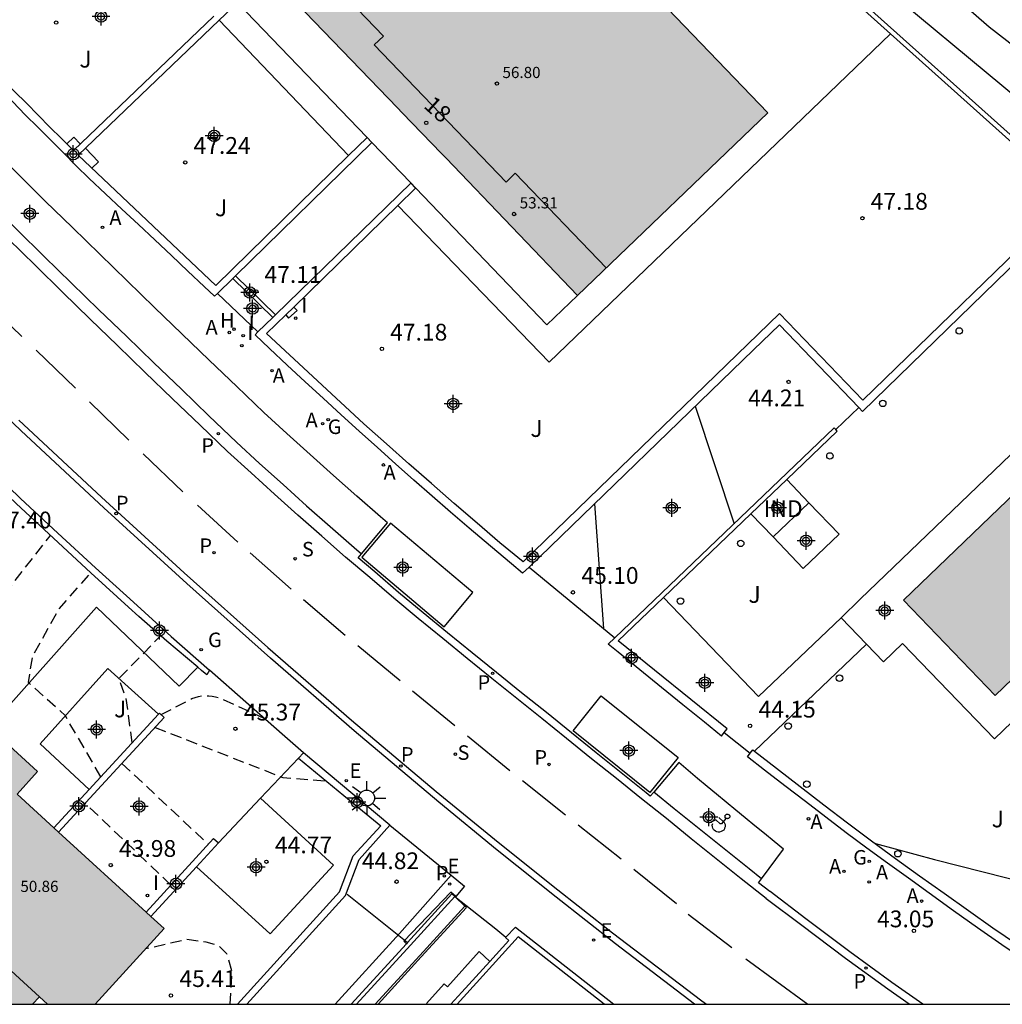
# Model space of a CAD drawing. Units: metres. Extents: x 580993 to 581346, y 4793539 to 4793791.
# Drawn here: x 581059 to 581103, y 4793540 to 4793584 of the extents above; entities that cross this region are included whole.
import ezdxf
from ezdxf.enums import TextEntityAlignment as Align

# ---------------------------------------------------------------- set-up
doc = ezdxf.new("R2010")
doc.units = ezdxf.units.M
doc.header["$MEASUREMENT"] = 0
doc.linetypes.add('TRAZOS_NORMALES', pattern=[0.75, 0.5, -0.25])
for name, color, linetype in [('010106', 9, 'Continuous'), ('020104', 34, 'Continuous'), ('020194', 31, 'TRAZOS_NORMALES'), ('020195', 30, 'TRAZOS_NORMALES'), ('020204', 9, 'Continuous'), ('020308', 9, 'Continuous'), ('050109', 4, 'Continuous'), ('060106', 9, 'Continuous'), ('060108', 9, 'Continuous'), ('060113', 4, 'Continuous'), ('060130', 9, 'Continuous'), ('060145', 9, 'Continuous'), ('070105', 6, 'Continuous'), ('070106', 6, 'Continuous'), ('070108', 9, 'Continuous'), ('070116', 6, 'Continuous'), ('080107', 9, 'Continuous'), ('080110', 9, 'Continuous'), ('080137', 9, 'Continuous'), ('080201', 9, 'Continuous'), ('080202', 9, 'Continuous'), ('080301', 9, 'Continuous'), ('080303', 9, 'Continuous'), ('080308', 9, 'Continuous'), ('100116', 71, 'Continuous'), ('100301', 7, 'Continuous'), ('200204', 4, 'Continuous'), ('200205', 4, 'Continuous'), ('200304', 4, 'Continuous'), ('200305', 4, 'Continuous'), ('210102', 4, 'Continuous'), ('210203', 4, 'Continuous'), ('210204', 9, 'Continuous'), ('210205', 4, 'Continuous'), ('210303', 4, 'Continuous'), ('210304', 9, 'Continuous'), ('210305', 4, 'Continuous'), ('220101', 1, 'Continuous'), ('220205', 1, 'Continuous'), ('220207', 9, 'Continuous'), ('220305', 1, 'Continuous'), ('220307', 9, 'Continuous'), ('230204', 9, 'Continuous'), ('230304', 9, 'Continuous'), ('250206', 9, 'Continuous'), ('260101', 9, 'Continuous'), ('260202', 9, 'Continuous'), ('270204', 9, 'Continuous'), ('270304', 9, 'Continuous'), ('990501', 21, 'Continuous'), ('990505', 151, 'Continuous'), ('Centroides', 1, 'Continuous')]:
    doc.layers.add(name, color=color, linetype=linetype)
doc.layers.add('020105', color=24, linetype='Continuous', lineweight=30)
doc.layers.add('080111', color=7, linetype='Continuous', lineweight=30)
doc.styles.add('ARIAL', font='arial.ttf', dxfattribs={"height": 1})
doc.styles.add('ARIALI', font='ariali.ttf', dxfattribs={"height": 1})
doc.styles.add('ROMANS', font='romans__.ttf', dxfattribs={"height": 1})
doc.styles.get("Standard").update_dxf_attribs({"font": 'arial.ttf'})

# ---------------------------------------------------------------- blocks, each defined once
blk = doc.blocks.new('Centroide')
for points in [[(0.402, 0), (-0.402, 0)], [(0, -0.402), (0, 0.402)]]:
    blk.add_lwpolyline(points)
for radius in [0.256, 0.159]:
    blk.add_circle((0, 0), radius)
blk = doc.blocks.new('ABAS')
blk.add_circle((0, 0), 0.055)
blk = doc.blocks.new('REIND')
blk.add_circle((0, 0), 0.055)
blk = doc.blocks.new('PLUVI3')
blk.add_circle((0, 0), 0.055)
blk = doc.blocks.new('HUEPIV')
blk.add_circle((0, 0), 0.145)
blk = doc.blocks.new('COTAPU')
blk.add_circle((0, 0), 0.075)
blk = doc.blocks.new('PLUVI2')
blk.add_circle((0, 0), 0.055)
blk = doc.blocks.new('PUNTO')
blk.add_circle((0, 0), 0.075)
blk = doc.blocks.new('HIDRAN')
blk.add_circle((0, 0), 0.055)
blk = doc.blocks.new('REGAS')
blk.add_circle((0, 0), 0.055)
blk = doc.blocks.new('REGALU')
blk.add_circle((0, 0), 0.055)
blk = doc.blocks.new('REGELE')
blk.add_circle((0, 0), 0.055)
blk = doc.blocks.new('SANEA')
blk.add_circle((0, 0), 0.055)
blk = doc.blocks.new('BloquePortal')
blk.add_circle((0, 0), 0.075)
at = {"flags": 5}
blk.add_attdef('INDICE', text='', height=0.75, dxfattribs=at).set_placement((0, 0), align=Align.MIDDLE_CENTER)
blk = doc.blocks.new('FAROLA')
for p, q in [((-0.63, 0.51), (-0.255, 0.245)), ((0, 0.355), (0, 0.755)), ((0.605, 0.49), (0.276, 0.223)), ((-0.355, 0), (-0.895, 0)), ((0.355, 0), (0.855, 0)), ((-0.65, -0.52), (-0.255, -0.24)), ((0, -0.355), (0, -0.755)), ((0.585, -0.52), (0.256, -0.246))]:
    blk.add_line(p, q)
blk.add_circle((0, 0), 0.355)

msp = doc.modelspace()

# ---------------------------------------------------------------- hatches: boundary and pattern name
at = {"layer": '990501'}
h = msp.add_hatch(color=256, dxfattribs=at)
h.dxf.hatch_style = 1
h.paths.add_polyline_path([(581078.37, 4793594.53), (581078.17, 4793594.74), (581072.05, 4793601.12), (581070.85, 4793599.98), (581070.183, 4793600.672), (581069.51, 4793601.37), (581070.71, 4793602.52), (581064.34, 4793609.15), (581055.83, 4793600.99), (581061.95, 4793594.62), (581062.16, 4793594.4), (581063.89, 4793592.6), (581064.1, 4793592.38), (581069.65, 4793586.59), (581069.86, 4793586.37), (581075.64, 4793580.36), (581075.84, 4793580.14), (581077.6, 4793578.31), (581077.81, 4793578.1), (581083.68, 4793571.97), (581092.19, 4793580.13), (581085.84, 4793586.75), (581084.64, 4793585.61), (581083.97, 4793586.31), (581083.3, 4793587.01), (581084.5, 4793588.15)])
h = msp.add_hatch(color=256, dxfattribs=at)
h.dxf.hatch_style = 1
h.paths.add_polyline_path([(581064.614, 4793544.194), (581064.4, 4793544.39), (581060.491, 4793547.961), (581060.276, 4793548.156), (581058.63, 4793549.66), (581059.54, 4793550.67), (581057.38, 4793552.64), (581056.46, 4793551.64), (581055.72, 4793552.32), (581051.67, 4793547.89), (581051.983, 4793547.603), (581052.78, 4793546.87), (581049.506, 4793543.294), (581049.219, 4793542.981), (581046.739, 4793540.272), (581059.329, 4793540.272), (581059.63, 4793540.6), (581059.989, 4793540.272), (581062.121, 4793540.272), (581065.21, 4793543.65)])
at = {"layer": '990505'}
h = msp.add_hatch(color=256, dxfattribs=at)
h.dxf.hatch_style = 1
h.paths.add_polyline_path([(581110.86, 4793562.26), (581106.76, 4793566.52), (581098.26, 4793558.34), (581102.35, 4793554.08)])

# ---------------------------------------------------------------- linework, layer by layer
at = {"layer": '010106', "flags": 128}
msp.add_lwpolyline([(580994.179, 4793540.273), (581344.169, 4793540.265), (581344.174, 4793790.258), (580994.184, 4793790.266)], close=True, dxfattribs=at)
at = {"layer": '020104', "flags": 128}
for points, elevation in [([(581088.94, 4793567.01), (581090.69, 4793561.76)], 44.5), ([(581097.01, 4793547.45), (581099.64, 4793546.74), (581104.99, 4793545.38)], 44)]:
    msp.add_lwpolyline(points, dxfattribs=dict(at, elevation=elevation))
at = {"layer": '020105', "elevation": 45, "flags": 128}
msp.add_lwpolyline([(581084.44, 4793562.65), (581084.84, 4793557.08)], dxfattribs=at)
at = {"layer": '020194', "flags": 128}
for points, elevation in [([(581062.38, 4793550.44), (581060.79, 4793553.17), (581059.14, 4793554.66), (581059.33, 4793555.84), (581060.51, 4793557.95), (581061.93, 4793559.56)], 46.64), ([(581063.78, 4793551.96), (581063.51, 4793553.95), (581063.18, 4793554.84), (581064.29, 4793555.96), (581065.04, 4793556.75)], 46.14), ([(581065.07, 4793553.22), (581066.18, 4793553.8), (581066.31, 4793553.87), (581066.45, 4793553.94), (581066.59, 4793553.99), (581066.74, 4793554.03), (581066.89, 4793554.06), (581067.04, 4793554.07), (581067.2, 4793554.06), (581067.35, 4793554.05), (581067.5, 4793554.02), (581067.65, 4793553.97), (581067.79, 4793553.92), (581069.68, 4793553.05)], 45.64), ([(581064.8, 4793552.65), (581070.51, 4793550.41), (581072.47, 4793550.25)], 45.14), ([(581065.51, 4793545.6), (581061.68, 4793549.25)], 44.14), ([(581068.153, 4793540.271), (581068.24, 4793541.75), (581068.01, 4793542.52), (581067.62, 4793542.9), (581067.09, 4793543.05), (581066.21, 4793543.16), (581064.38, 4793542.74)], 45.14)]:
    msp.add_lwpolyline(points, dxfattribs=dict(at, elevation=elevation))
at = {"layer": '020195', "flags": 128}
for points, elevation in [([(581047.79, 4793550.21), (581051.08, 4793551.91), (581054.52, 4793554.36), (581055.2, 4793554.98), (581060.13, 4793561.23)], 47.14), ([(581063.32, 4793551.04), (581067.18, 4793547.42)], 44.64)]:
    msp.add_lwpolyline(points, dxfattribs=dict(at, elevation=elevation))
at = {"layer": '050109', "flags": 128}
msp.add_lwpolyline([(581102.35, 4793554.08), (581110.86, 4793562.26), (581106.76, 4793566.52), (581098.26, 4793558.34)], close=True, dxfattribs=at)
at = {"layer": '060106', "flags": 128}
for points in [[(581102.32, 4793552.14), (581112.8, 4793562.22), (581106.8, 4793568.45), (581096.32, 4793558.38)], [(581095.47, 4793557.55), (581096.32, 4793558.38)], [(581098.22, 4793556.4), (581097.36, 4793555.58), (581096.61, 4793556.37)], [(581098.22, 4793556.4), (581102.32, 4793552.14)]]:
    msp.add_lwpolyline(points, dxfattribs=at)
at = {"layer": '060108', "flags": 128}
for points in [[(581074.031, 4793560.419), (581075.19, 4793561.8), (581074.88, 4793562.07), (581073.82, 4793562.99), (581072.77, 4793563.92), (581071.73, 4793564.85), (581070.69, 4793565.79), (581069.67, 4793566.73), (581068.45, 4793567.89), (581067.22, 4793569.07), (581066, 4793570.25), (581064.77, 4793571.43), (581063.55, 4793572.62), (581062.33, 4793573.81), (581061.11, 4793575), (581059.89, 4793576.19), (581058.68, 4793577.39), (581057.47, 4793578.58), (581055.56, 4793580.46), (581055.559, 4793580.461)], [(581088.921, 4793540.271), (581085.379, 4793542.974), (581082.725, 4793545.054), (581080.094, 4793547.163), (581077.487, 4793549.3), (581073.696, 4793552.493), (581069.958, 4793555.747), (581066.22, 4793559.085), (581062.518, 4793562.464), (581058.822, 4793565.913), (581055.164, 4793569.402)], [(581073.88, 4793560.24), (581074.031, 4793560.419)], [(581086.94, 4793549.57), (581086.75, 4793549.72), (581085.64, 4793550.62), (581084.52, 4793551.51), (581083.41, 4793552.41), (581082.3, 4793553.31), (581081.18, 4793554.2), (581080.07, 4793555.1), (581078.97, 4793555.99), (581077.87, 4793556.88), (581076.78, 4793557.78), (581075.69, 4793558.69), (581074.62, 4793559.6), (581073.88, 4793560.24)], [(581088.21, 4793551.08), (581087.091, 4793549.749)], [(581091.916, 4793545.883), (581092.9, 4793547.2), (581092.47, 4793547.55), (581092.04, 4793547.9), (581091.61, 4793548.25), (581091.18, 4793548.6), (581090.76, 4793548.95), (581090.33, 4793549.3), (581089.9, 4793549.66), (581089.48, 4793550.01), (581089.05, 4793550.37), (581088.63, 4793550.72), (581088.21, 4793551.08)], [(581087.091, 4793549.749), (581086.94, 4793549.57)], [(581092.294, 4793545.307), (581092.29, 4793545.31), (581091.78, 4793545.7), (581091.916, 4793545.883)], [(581099.121, 4793540.271), (581097.738, 4793541.247), (581095.857, 4793542.615), (581093.898, 4793544.083), (581092.294, 4793545.307)]]:
    msp.add_lwpolyline(points, dxfattribs=at)
at = {"layer": '060113', "flags": 128}
for points in [[(581054.83, 4793578.68), (581056.2, 4793577.3), (581057.41, 4793576.1), (581058.63, 4793574.9), (581059.85, 4793573.71), (581061.07, 4793572.52), (581062.29, 4793571.33), (581063.52, 4793570.14), (581064.75, 4793568.95), (581065.98, 4793567.77), (581067.21, 4793566.58), (581068.44, 4793565.41), (581069.47, 4793564.45), (581070.52, 4793563.51), (581071.57, 4793562.56), (581072.63, 4793561.63), (581073.7, 4793560.7), (581074.031, 4793560.419)], [(581092.12, 4793544.99), (581091, 4793545.88), (581089.88, 4793546.77), (581088.77, 4793547.67), (581087.66, 4793548.57), (581086.54, 4793549.46), (581085.43, 4793550.36), (581084.31, 4793551.25), (581083.2, 4793552.15), (581082.09, 4793553.05), (581080.97, 4793553.94), (581079.86, 4793554.84), (581078.75, 4793555.73), (581077.66, 4793556.62), (581076.56, 4793557.52), (581075.48, 4793558.43), (581074.4, 4793559.35), (581073.32, 4793560.27), (581072.25, 4793561.2), (581071.19, 4793562.14), (581070.14, 4793563.08), (581069.09, 4793564.03), (581068.04, 4793564.99), (581066.81, 4793566.17), (581065.58, 4793567.35), (581064.35, 4793568.54), (581063.12, 4793569.73), (581061.9, 4793570.91), (581060.67, 4793572.11), (581059.45, 4793573.3), (581058.23, 4793574.5)], [(581058.712, 4793566.39), (581062.406, 4793562.943), (581066.105, 4793559.567), (581069.842, 4793556.23), (581073.579, 4793552.977), (581077.365, 4793549.787), (581079.97, 4793547.652), (581082.599, 4793545.545), (581085.251, 4793543.467), (581089.243, 4793540.42), (581089.445, 4793540.271)], [(581091.916, 4793545.883), (581091.36, 4793546.33), (581090.24, 4793547.22), (581089.13, 4793548.12), (581088.01, 4793549.01), (581087.091, 4793549.749)], [(581075.73, 4793543.426), (581078.031, 4793546.043)], [(581078.031, 4793546.043), (581078.626, 4793545.547)], [(581078.626, 4793545.547), (581078.253, 4793545.088)], [(581078.02, 4793545.279), (581075.928, 4793543.082)], [(581078.253, 4793545.088), (581078.02, 4793545.279)], [(581092.124, 4793544.987), (581092.12, 4793544.99)], [(581098.512, 4793540.271), (581097.555, 4793540.946), (581095.671, 4793542.316), (581093.708, 4793543.787), (581092.124, 4793544.987)], [(581075.73, 4793543.426), (581072.849, 4793540.271)], [(581076.037, 4793542.973), (581075.928, 4793543.082)]]:
    msp.add_lwpolyline(points, dxfattribs=at)
at = {"layer": '060130', "flags": 128}
for points in [[(581073.451, 4793578.219), (581067.673, 4793584.277)], [(581097.68, 4793583.67), (581082.42, 4793568.98)], [(581061.46, 4793578.75), (581061.17, 4793579.05), (581060.86, 4793578.75)], [(581082.42, 4793568.98), (581075.646, 4793575.984)], [(581094.03, 4793562.7), (581095.38, 4793561.29), (581093.78, 4793559.75), (581092.43, 4793561.17)], [(581095.47, 4793557.55), (581091.78, 4793554.03), (581087.529, 4793558.461)], [(581066.706, 4793555.336), (581065.88, 4793554.49), (581062.18, 4793558.02), (581057.38, 4793552.64)], [(581091.603, 4793551.593), (581096.61, 4793556.37)], [(581061.861, 4793549.879), (581059.66, 4793551.91), (581062.69, 4793555.28), (581064.952, 4793553.238)], [(581071.22, 4793551.28), (581069.52, 4793549.48)], [(581066.658, 4793546.421), (581069.95, 4793543.41), (581072.78, 4793546.49), (581069.52, 4793549.48)], [(581069.52, 4793549.48), (581067.63, 4793547.48)], [(581078.65, 4793544.66), (581078.2, 4793545.09)], [(581077.87, 4793541.05), (581079.29, 4793542.62), (581079.76, 4793542.18)], [(581076.961, 4793540.271), (581076.93, 4793540.3), (581077.73, 4793541.18), (581077.87, 4793541.05)]]:
    msp.add_lwpolyline(points, dxfattribs=at)
at = {"layer": '060145', "flags": 128}
for points in [[(581071.43, 4793551.51), (581070.48, 4793552.35), (581067.23, 4793555.21)], [(581075.3, 4793548.28), (581078.031, 4793546.043)]]:
    msp.add_lwpolyline(points, dxfattribs=at)
at = {"layer": '070105', "flags": 128}
for points in [[(581097.68, 4793583.67), (581093.62, 4793587.32), (581089, 4793590.92)], [(581105.97, 4793576.53), (581093.75, 4793587.48), (581089.155, 4793591.064)], [(581061.855, 4793590.305), (581055.43, 4793584.33), (581055.94, 4793583.78), (581056.45, 4793583.24), (581056.97, 4793582.7), (581057.48, 4793582.16), (581058, 4793581.63), (581058.52, 4793581.09), (581059.05, 4793580.56), (581059.57, 4793580.03), (581060.1, 4793579.5), (581060.62, 4793578.98), (581061.15, 4793578.45), (581067.427, 4793584.463)], [(581036.59, 4793585.88), (581038.3, 4793583.96), (581040.01, 4793582.05), (581041.74, 4793580.15), (581043.49, 4793578.26), (581045.25, 4793576.39), (581047.03, 4793574.53), (581048.81, 4793572.69), (581050.62, 4793570.86), (581052.23, 4793569.24), (581053.85, 4793567.64), (581055.49, 4793566.04), (581057.14, 4793564.46), (581058.79, 4793562.89), (581060.46, 4793561.33), (581062.14, 4793559.78), (581063.83, 4793558.25), (581065.52, 4793556.72), (581067.23, 4793555.21)], [(581068.49, 4793585.06), (581067.673, 4793584.277)], [(581067.46, 4793571.93), (581066.99, 4793572.37), (581066.26, 4793573.06), (581065.53, 4793573.76), (581064.79, 4793574.45), (581064.06, 4793575.14), (581063.32, 4793575.82), (581062.59, 4793576.51), (581061.85, 4793577.2), (581061.28, 4793577.77), (581060.71, 4793578.34), (581060.14, 4793578.91), (581059.57, 4793579.48), (581059, 4793580.05), (581058.44, 4793580.63), (581057.87, 4793581.2), (581057.31, 4793581.78), (581056.75, 4793582.36), (581056.2, 4793582.94), (581055.64, 4793583.53), (581054.93, 4793584.29)], [(581067.673, 4793584.277), (581061.37, 4793578.24)], [(581105.82, 4793576.38), (581097.68, 4793583.67)], [(581073.451, 4793578.219), (581074.28, 4793579.03)], [(581074.28, 4793579.03), (581074.49, 4793578.81)], [(581068.4, 4793572.85), (581074.49, 4793578.81)], [(581061.37, 4793578.24), (581067.52, 4793572.41), (581073.451, 4793578.219)], [(581070.187, 4793571.102), (581076.24, 4793576.99)], [(581076.45, 4793576.77), (581075.646, 4793575.984)], [(581076.24, 4793576.99), (581076.45, 4793576.77)], [(581105.82, 4793576.38), (581096.44, 4793567.28), (581092.71, 4793571.16), (581084.17, 4793562.88), (581081.25, 4793560.05)], [(581075.646, 4793575.984), (581071.01, 4793571.45)], [(581096.43, 4793566.78), (581105.64, 4793575.73)], [(581068.279, 4793572.731), (581068.4, 4793572.85)], [(581067.591, 4793572.059), (581068.279, 4793572.731)], [(581067.46, 4793571.93), (581067.591, 4793572.059)], [(581070.64, 4793571.1), (581071.01, 4793571.45)], [(581069.402, 4793570.338), (581070.061, 4793570.979)], [(581070.64, 4793571.1), (581069.78, 4793570.26)], [(581070.061, 4793570.979), (581070.187, 4793571.102)], [(581096.26, 4793566.96), (581092.71, 4793570.66), (581091.55, 4793569.54), (581081.519, 4793559.82)], [(581069.27, 4793570.21), (581069.402, 4793570.338)], [(581081.23, 4793559.54), (581080.74, 4793559.96), (581079.79, 4793560.76), (581078.84, 4793561.56), (581078.01, 4793562.28), (581077.19, 4793562.99), (581076.37, 4793563.71), (581075.55, 4793564.44), (581074.74, 4793565.17), (581073.93, 4793565.9), (581073.12, 4793566.63), (581072.31, 4793567.37), (581071.51, 4793568.11), (581070.71, 4793568.85), (581069.91, 4793569.6), (581069.27, 4793570.21)], [(581069.78, 4793570.26), (581074.14, 4793566.23)], [(581096.43, 4793566.78), (581096.26, 4793566.96)], [(581081.25, 4793560.05), (581080.22, 4793560.91), (581079.2, 4793561.79), (581078.17, 4793562.67), (581077.16, 4793563.55), (581076.15, 4793564.44), (581075.14, 4793565.33), (581074.14, 4793566.23)], [(581066.706, 4793555.336), (581065.32, 4793556.5), (581064.08, 4793557.61), (581063.62, 4793558.02), (581062.6, 4793558.95), (581061.93, 4793559.56), (581060.26, 4793561.11), (581058.59, 4793562.67), (581056.93, 4793564.25), (581055.403, 4793565.712)], [(581095.232, 4793565.972), (581095.16, 4793566.05), (581085.351, 4793556.649)], [(581093.04, 4793563.74), (581095.3, 4793565.9), (581095.232, 4793565.972)], [(581087.529, 4793558.461), (581091.44, 4793562.2)], [(581081.519, 4793559.82), (581081.23, 4793559.54)], [(581090.37, 4793552.58), (581085.5, 4793556.52), (581087.529, 4793558.461)], [(581085.351, 4793556.649), (581085.06, 4793556.37)], [(581090.12, 4793552.26), (581089.36, 4793552.89), (581088.4, 4793553.66), (581087.44, 4793554.44), (581086.47, 4793555.23), (581085.51, 4793556.01), (581085.06, 4793556.37)], [(581067.23, 4793555.21), (581067.11, 4793555), (581066.87, 4793555.2), (581066.706, 4793555.336)], [(581061.861, 4793549.879), (581064.952, 4793553.238)], [(581064.952, 4793553.238), (581065, 4793553.29), (581065.21, 4793553.09)], [(581090.247, 4793552.422), (581090.37, 4793552.58)], [(581090.12, 4793552.26), (581090.247, 4793552.422)], [(581091.41, 4793551.49), (581091.53, 4793551.65)], [(581091.53, 4793551.65), (581091.603, 4793551.593)], [(581071.43, 4793551.51), (581071.22, 4793551.28)], [(581071.22, 4793551.28), (581073.75, 4793549.19), (581074.894, 4793548.244)], [(581075.3, 4793548.28), (581071.43, 4793551.51)], [(581091.29, 4793551.33), (581091.41, 4793551.49)], [(581106.699, 4793540.271), (581105.99, 4793540.72), (581104.87, 4793541.45), (581103.76, 4793542.18), (581102.66, 4793542.93), (581101.57, 4793543.69), (581100.49, 4793544.45), (581099.41, 4793545.23), (581098.48, 4793545.9), (581097.55, 4793546.58), (581096.62, 4793547.25), (581095.7, 4793547.94), (581094.78, 4793548.63), (581093.87, 4793549.33), (581092.96, 4793550.03), (581092.05, 4793550.73), (581091.29, 4793551.33)], [(581091.603, 4793551.593), (581092.58, 4793550.82), (581093.64, 4793550), (581094.7, 4793549.19), (581095.76, 4793548.38), (581096.83, 4793547.58), (581097.9, 4793546.79), (581098.98, 4793546.01), (581100.07, 4793545.23), (581101.16, 4793544.46), (581102.25, 4793543.69), (581103.35, 4793542.94), (581104.09, 4793542.43), (581104.84, 4793541.94), (581105.59, 4793541.45), (581106.34, 4793540.96), (581107.1, 4793540.48), (581107.432, 4793540.271)], [(581060.276, 4793548.156), (581061.861, 4793549.879)], [(581068.484, 4793540.271), (581073.04, 4793545.3), (581073.65, 4793546.91), (581074.894, 4793548.244)], [(581073.31, 4793545.13), (581073.92, 4793546.74), (581075.3, 4793548.28)], [(581067.42, 4793547.68), (581067.63, 4793547.48)], [(581067.63, 4793547.48), (581066.658, 4793546.421)], [(581066.658, 4793546.421), (581064.614, 4793544.194)], [(581073.31, 4793545.13), (581068.906, 4793540.271)], [(581078.2, 4793545.09), (581076.22, 4793542.91), (581073.81, 4793540.271)], [(581076.09, 4793543.03), (581078.061, 4793545.208)], [(581078.061, 4793545.208), (581078.2, 4793545.09)], [(581080.478, 4793543.268), (581080.907, 4793543.71)], [(581080.907, 4793543.71), (581085.316, 4793540.271)], [(581084.88, 4793540.271), (581081.03, 4793543.28), (581078.301, 4793540.271)], [(581080.47, 4793543.26), (581080.478, 4793543.268)], [(581080.47, 4793543.26), (581080.61, 4793543.12)], [(581076.037, 4793542.973), (581073.569, 4793540.271)], [(581076.09, 4793543.03), (581076.037, 4793542.973)], [(581080.61, 4793543.12), (581079.76, 4793542.18)], [(581079.76, 4793542.18), (581078.52, 4793540.81), (581078.028, 4793540.271)]]:
    msp.add_lwpolyline(points, dxfattribs=at)
at = {"layer": '070106', "flags": 128}
for points in [[(581069.402, 4793570.338), (581067.591, 4793572.059)], [(581096.26, 4793566.96), (581095.232, 4793565.972)], [(581081.519, 4793559.82), (581085.351, 4793556.649)], [(581096.61, 4793556.37), (581095.47, 4793557.55)], [(581090.247, 4793552.422), (581091.41, 4793551.49)], [(581073.385, 4793545.186), (581076.072, 4793543.04)], [(581078.2, 4793545.09), (581080.031, 4793543.638)]]:
    msp.add_lwpolyline(points, dxfattribs=at)
at = {"layer": '070108', "flags": 128}
msp.add_lwpolyline([(581080.031, 4793543.638), (581080.478, 4793543.268)], dxfattribs=at)
at = {"layer": '070116', "flags": 128}
for points in [[(581049.919, 4793681.625), (581050.85, 4793679.78), (581050.79, 4793677.56), (581051.39, 4793670.21), (581052.54, 4793661.86), (581054.09, 4793654.04), (581056.26, 4793646.47), (581058.57, 4793639.89), (581062.86, 4793629.5), (581065.68, 4793623.57), (581069.22, 4793618.13), (581078.25, 4793606.29), (581082.66, 4793601.51), (581092.9, 4793592.02), (581102.09, 4793583.98), (581108.08, 4793579.34), (581107.87, 4793578.09)], [(581092.32, 4793589.84), (581096.69, 4793586.33), (581103.44, 4793580.72), (581107.36, 4793577.88)], [(581060.491, 4793547.961), (581065.21, 4793553.09)], [(581067.42, 4793547.68), (581064.4, 4793544.39)]]:
    msp.add_lwpolyline(points, dxfattribs=at)
at = {"layer": '080107', "flags": 128}
for points in [[(581091.44, 4793562.2), (581093.04, 4793563.74)], [(581093.04, 4793563.74), (581094.03, 4793562.7)], [(581092.43, 4793561.17), (581094.03, 4793562.7)], [(581092.43, 4793561.17), (581091.44, 4793562.2)]]:
    msp.add_lwpolyline(points, dxfattribs=at)
at = {"layer": '080110', "flags": 128}
for points in [[(581075.01, 4793583.57), (581071.14, 4793587.6)], [(581075.01, 4793583.57), (581074.6, 4793583.17), (581080.49, 4793577.04), (581080.9, 4793577.43)], [(581080.9, 4793577.43), (581084.96, 4793573.2)], [(581052.78, 4793546.87), (581059.63, 4793540.6)]]:
    msp.add_lwpolyline(points, dxfattribs=at)
at = {"layer": '080111', "flags": 128}
for points in [[(581085.84, 4793586.75), (581092.19, 4793580.13), (581083.68, 4793571.97)], [(581083.68, 4793571.97), (581077.81, 4793578.1), (581077.6, 4793578.31), (581075.84, 4793580.14), (581075.64, 4793580.36), (581069.86, 4793586.37)], [(581060.276, 4793548.156), (581058.63, 4793549.66), (581059.54, 4793550.67), (581057.38, 4793552.64)], [(581060.491, 4793547.961), (581060.276, 4793548.156)], [(581064.4, 4793544.39), (581060.491, 4793547.961)], [(581062.121, 4793540.272), (581065.21, 4793543.65), (581064.614, 4793544.194)], [(581064.614, 4793544.194), (581064.4, 4793544.39)], [(581059.989, 4793540.272), (581059.63, 4793540.6), (581059.329, 4793540.272)]]:
    msp.add_lwpolyline(points, dxfattribs=at)
at = {"layer": '080137', "flags": 128}
for points in [[(581082.31, 4793570.66), (581076.44, 4793576.78), (581076.23, 4793577), (581074.47, 4793578.83), (581074.27, 4793579.04), (581068.49, 4793585.06), (581068.28, 4793585.28), (581062.73, 4793591.07), (581062.52, 4793591.28), (581060.79, 4793593.08), (581060.58, 4793593.3), (581054.46, 4793599.68)], [(581082.31, 4793570.66), (581083.68, 4793571.97)]]:
    msp.add_lwpolyline(points, dxfattribs=at)
at = {"layer": '100116', "flags": 128}
for points in [[(581074.04, 4793560.26), (581077.73, 4793557.15), (581079.01, 4793558.68), (581075.33, 4793561.79)], [(581086.92, 4793549.74), (581083.49, 4793552.5), (581084.74, 4793554.06), (581088.18, 4793551.3)]]:
    msp.add_lwpolyline(points, close=True, dxfattribs=at)
at = {"layer": '210102', "flags": 128}
for points in [[(581070.187, 4793571.102), (581068.4, 4793572.85)], [(581070.061, 4793570.979), (581068.279, 4793572.731)], [(581078.65, 4793544.66), (581076.63, 4793542.45), (581074.646, 4793540.271)], [(581078.72, 4793544.59), (581076.7, 4793542.39), (581074.776, 4793540.271)], [(581078.72, 4793544.59), (581078.65, 4793544.66)]]:
    msp.add_lwpolyline(points, dxfattribs=at)
at = {"layer": '220101', "flags": 128}
msp.add_lwpolyline([(581061.69, 4793578.55), (581062.27, 4793577.95), (581061.98, 4793577.66)], dxfattribs=at)
msp.add_lwpolyline([(581070.77, 4793570.95), (581071.15, 4793571.3), (581071.01, 4793571.45), (581070.64, 4793571.1)], close=True, dxfattribs=at)
at = {"layer": '260101', "flags": 128}
for points in [[(581058.838, 4793570.137), (581057.071, 4793571.837)], [(581061.245, 4793567.822), (581059.479, 4793569.521)], [(581063.626, 4793565.488), (581061.876, 4793567.204)], [(581066.039, 4793563.189), (581064.264, 4793564.88)], [(581068.504, 4793560.941), (581066.693, 4793562.592)], [(581070.882, 4793558.828), (581069.05, 4793560.456)], [(581073.304, 4793556.765), (581071.438, 4793558.354)], [(581075.752, 4793554.736), (581073.865, 4793556.3)], [(581078.207, 4793552.719), (581076.313, 4793554.276)], [(581080.665, 4793550.706), (581078.769, 4793552.259)], [(581083.153, 4793548.731), (581081.233, 4793550.255)], [(581090.32, 4793548.58), (581090.12, 4793548.34), (581090.06, 4793548.34), (581089.87, 4793548.52), (581089.59, 4793548.38), (581089.48, 4793548.51)], [(581090.01, 4793548.62), (581090.2, 4793548.44), (581090.23, 4793548.42), (581090.24, 4793548.39), (581090.26, 4793548.36), (581090.27, 4793548.33), (581090.28, 4793548.3), (581090.29, 4793548.27), (581090.29, 4793548.23), (581090.28, 4793548.2), (581090.27, 4793548.17), (581090.26, 4793548.14), (581090.25, 4793548.11), (581090.22, 4793548.06), (581090.17, 4793548.02), (581090.11, 4793547.99), (581090.04, 4793547.97), (581089.98, 4793547.97), (581089.91, 4793547.98), (581089.85, 4793548.01), (581089.8, 4793548.05), (581089.76, 4793548.09), (581089.73, 4793548.15), (581089.72, 4793548.21), (581089.71, 4793548.28), (581089.73, 4793548.35)], [(581085.642, 4793546.757), (581083.722, 4793548.281)], [(581088.105, 4793544.753), (581086.204, 4793546.3)], [(581090.584, 4793542.784), (581088.639, 4793544.276)], [(581091.214, 4793542.292), (581093.975, 4793540.271)]]:
    msp.add_lwpolyline(points, dxfattribs=at)
msp.add_lwpolyline([(581090.31, 4793548.59), (581090.29, 4793548.61), (581090.28, 4793548.63), (581090.28, 4793548.65), (581090.28, 4793548.67), (581090.28, 4793548.69), (581090.29, 4793548.72), (581090.3, 4793548.73), (581090.31, 4793548.75), (581090.33, 4793548.76), (581090.35, 4793548.77), (581090.37, 4793548.77), (581090.4, 4793548.77), (581090.41, 4793548.77), (581090.43, 4793548.76), (581090.45, 4793548.76), (581090.47, 4793548.74), (581090.48, 4793548.72), (581090.48, 4793548.7), (581090.49, 4793548.69), (581090.49, 4793548.66), (581090.49, 4793548.64), (581090.48, 4793548.62), (581090.46, 4793548.6), (581090.45, 4793548.59), (581090.44, 4793548.58), (581090.41, 4793548.57), (581090.39, 4793548.56), (581090.37, 4793548.57), (581090.35, 4793548.57), (581090.33, 4793548.58), (581090.32, 4793548.59)], close=True, dxfattribs=at)

# ---------------------------------------------------------------- block references
at = {"layer": '020204'}
for p in [(581060.38, 4793584.17, 49.16), (581066.15, 4793577.92, 47.24), (581096.42, 4793575.42, 47.18), (581069.32, 4793572.15, 47.11), (581074.94, 4793569.58, 47.18), (581093.12, 4793568.1, 44.2), (581083.48, 4793558.69, 45.1), (581068.39, 4793552.59, 45.37), (581091.4, 4793552.72, 44.14), (581062.82, 4793546.49, 43.98), (581069.78, 4793546.64, 44.77), (581075.6, 4793545.75, 44.82), (581065.51, 4793540.66, 45.41)]:
    msp.add_blockref('COTAPU', p, dxfattribs=at)
at = {"layer": '020204', "rotation": 359.9987685915977}
msp.add_blockref('COTAPU', (581098.723, 4793543.551, 43.051), dxfattribs=at)
at = {"layer": '080201'}
for p in [(581080.08, 4793581.44, 56.8), (581080.85, 4793575.61, 53.31)]:
    msp.add_blockref('PUNTO', p, dxfattribs=at)
at = {"layer": '080202'}
msp.add_blockref('BloquePortal', (581076.923, 4793579.688), dxfattribs=at)
at = {"layer": '200204', "rotation": 359.99}
msp.add_blockref('HIDRAN', (581068.33, 4793570.46, 47.05), dxfattribs=at)
at = {"layer": '200205'}
for p, rotation in [((581062.45, 4793575.01, 47.78), 359.99), ((581068.12, 4793570.31, 47.04), 359.99), ((581070.03, 4793568.6, 46.76), 359.99), ((581072.29, 4793566.23, 46.45), 359.99), ((581075.01, 4793564.39, 46.14), 359.99), ((581094.01, 4793548.559, 43.687), 359.9987685915977), ((581095.596, 4793546.211, 43.415), 359.9987685915977), ((581096.722, 4793545.736, 43.322), 359.9987685915977), ((581099.068, 4793544.881, 43.133), 359.9987685915977)]:
    msp.add_blockref('ABAS', p, dxfattribs=dict(at, rotation=rotation))
at = {"layer": '210203', "rotation": 359.9987685915977}
for p in [(581067.437, 4793560.463, 46.293), (581082.413, 4793550.993, 44.555)]:
    msp.add_blockref('PLUVI2', p, dxfattribs=at)
at = {"layer": '210204', "rotation": 359.9987685915977}
for p in [(581071.062, 4793560.19, 45.963), (581078.226, 4793551.454, 44.909)]:
    msp.add_blockref('SANEA', p, dxfattribs=at)
at = {"layer": '210205'}
for p, rotation in [((581067.63, 4793565.79, 46.57), 359.99), ((581063.063, 4793562.217, 46.65), 359.9987685915977), ((581079.89, 4793555.07, 44.94), 359.99), ((581075.788, 4793550.919, 44.994), 359.9987685915977), ((581096.586, 4793541.887, 42.929), 359.9987685915977)]:
    msp.add_blockref('PLUVI3', p, dxfattribs=dict(at, rotation=rotation))
msp.add_blockref('PLUVI3', (581077.973, 4793545.643, 44.611), dxfattribs=at)
at = {"layer": '220205'}
msp.add_blockref('REGELE', (581084.407, 4793543.138, 43.983), dxfattribs=at)
at = {"layer": '220207', "rotation": 359.99}
msp.add_blockref('REGALU', (581073.35, 4793550.27, 45.28), dxfattribs=at)
at = {"layer": '220207'}
msp.add_blockref('REGALU', (581077.734, 4793546.006, 44.66), dxfattribs=at)
at = {"layer": '230204'}
for p, rotation in [((581072.54, 4793566.41, 46.45), 359.99), ((581066.86, 4793556.13, -0.36), 359.99), ((581096.725, 4793546.663, 43.395), 359.9987685915977)]:
    msp.add_blockref('REGAS', p, dxfattribs=dict(at, rotation=rotation))
at = {"layer": '250206'}
msp.add_blockref('FAROLA', (581074.26, 4793549.49), dxfattribs=at)
at = {"layer": '260202'}
for p in [(581100.75, 4793570.38), (581097.33, 4793567.14), (581094.97, 4793564.79), (581090.98, 4793560.88), (581088.29, 4793558.3), (581095.4, 4793554.85), (581093.1, 4793552.71), (581093.94, 4793550.11), (581098.01, 4793547)]:
    msp.add_blockref('HUEPIV', p, dxfattribs=at)
at = {"layer": '270204'}
for p in [(581071.09, 4793570.95, 47.39), (581068.74, 4793570.17, 46.99), (581068.68, 4793569.72, 46.96), (581064.46, 4793545.13, 44.02)]:
    msp.add_blockref('REIND', p, dxfattribs=at)
at = {"layer": 'Centroides', "rotation": 359.9987685915977}
for p in [(581062.384, 4793584.445), (581067.44, 4793579.102), (581061.147, 4793578.282), (581059.204, 4793575.625), (581069.042, 4793572.095), (581069.158, 4793571.382), (581078.13, 4793567.115), (581087.902, 4793562.466), (581092.628, 4793562.475), (581093.9, 4793560.993), (581081.673, 4793560.291), (581075.87, 4793559.8), (581097.418, 4793557.879), (581064.992, 4793556.987), (581086.106, 4793555.763), (581089.377, 4793554.648), (581062.19, 4793552.56), (581085.976, 4793551.61), (581061.391, 4793549.127), (581064.092, 4793549.112), (581073.828, 4793549.301), (581089.561, 4793548.633), (581069.314, 4793546.401), (581065.735, 4793545.653)]:
    msp.add_blockref('Centroide', p, dxfattribs=at)

# ---------------------------------------------------------------- texts
at = {"layer": '020308', "style": 'ARIAL'}
for s, p in [('47.24', (581066.52, 4793578.3)), ('47.18', (581096.79, 4793575.8)), ('47.11', (581069.69, 4793572.53)), ('47.18', (581075.31, 4793569.95)), ('44.21', (581091.31, 4793567.01)), ('47.40', (581057.62, 4793561.55)), ('45.10', (581083.86, 4793559.07)), ('44.15', (581091.78, 4793553.09)), ('45.37', (581068.77, 4793552.96)), ('44.77', (581070.16, 4793547.02)), ('43.98', (581063.19, 4793546.86)), ('44.82', (581074.05, 4793546.31)), ('45.41', (581065.89, 4793541.04))]:
    msp.add_text(s, height=0.75, dxfattribs=at).set_placement(p)
msp.add_text('43.05', height=0.75, rotation=359.9988, dxfattribs=at).set_placement((581097.076, 4793543.71))
at = {"layer": '080301', "style": 'ARIAL'}
msp.add_text('IND', height=0.75, rotation=359.99, dxfattribs=at).set_placement((581092.008, 4793562.059))
at = {"layer": '080303', "style": 'ARIAL'}
for s, p in [('56.80', (581080.33, 4793581.69)), ('53.31', (581081.1, 4793575.86)), ('50.86', (581058.78, 4793545.29))]:
    msp.add_text(s, height=0.5, dxfattribs=at).set_placement(p)
at = {"layer": '080308', "style": 'ARIALI'}
msp.add_text('18', height=0.75, rotation=318.0421, dxfattribs=at).set_placement((581076.769, 4793580.394))
at = {"layer": '100301', "style": 'ARIAL'}
for p in [(581061.42, 4793582.16), (581067.48, 4793575.51), (581081.58, 4793565.64), (581091.33, 4793558.22), (581062.97, 4793553.1), (581102.2, 4793548.18)]:
    msp.add_text('J', height=0.75, dxfattribs=at).set_placement(p)
at = {"layer": '200304', "style": 'ROMANS'}
msp.add_text('H', height=0.65, rotation=359.99, dxfattribs=at).set_placement((581067.71, 4793570.53))
at = {"layer": '200305', "style": 'ROMANS'}
for rotation, p in [(359.99, (581062.76, 4793575.12)), (359.99, (581067.06, 4793570.22)), (359.99, (581070.06, 4793568.06)), (359.99, (581071.53, 4793566.07)), (359.99, (581075.02, 4793563.73)), (359.9988, (581094.098, 4793548.108)), (359.9988, (581094.93, 4793546.107)), (359.9988, (581097.029, 4793545.848)), (359.9988, (581098.397, 4793544.799))]:
    msp.add_text('A', height=0.65, rotation=rotation, dxfattribs=at).set_placement(p)
at = {"layer": '210303', "style": 'ROMANS'}
for p in [(581066.785, 4793560.453), (581081.761, 4793550.983)]:
    msp.add_text('P', height=0.65, rotation=359.9988, dxfattribs=at).set_placement(p)
at = {"layer": '210304', "style": 'ROMANS'}
for p in [(581071.368, 4793560.296), (581078.325, 4793551.198)]:
    msp.add_text('S', height=0.65, rotation=359.9988, dxfattribs=at).set_placement(p)
at = {"layer": '210305', "style": 'ROMANS'}
for rotation, p in [(359.99, (581066.87, 4793564.93)), (359.9988, (581063.054, 4793562.358)), (359.99, (581079.22, 4793554.33)), (359.9988, (581075.794, 4793551.117)), (359.9988, (581096.025, 4793540.97))]:
    msp.add_text('P', height=0.65, rotation=rotation, dxfattribs=at).set_placement(p)
msp.add_text('P', height=0.65, dxfattribs=at).set_placement((581077.349, 4793545.808))
at = {"layer": '220305', "style": 'ROMANS'}
msp.add_text('E', height=0.65, dxfattribs=at).set_placement((581084.713, 4793543.244))
at = {"layer": '220307', "style": 'ROMANS'}
msp.add_text('E', height=0.65, rotation=359.99, dxfattribs=at).set_placement((581073.5, 4793550.39))
msp.add_text('E', height=0.65, dxfattribs=at).set_placement((581077.88, 4793546.128))
at = {"layer": '230304', "style": 'ROMANS'}
for rotation, p in [(359.99, (581072.52, 4793565.77)), (359.9988, (581067.167, 4793556.24)), (359.99, (581067.17, 4793556.24)), (359.9988, (581096.012, 4793546.514))]:
    msp.add_text('G', height=0.65, rotation=rotation, dxfattribs=at).set_placement(p)
at = {"layer": '270304', "style": 'ROMANS'}
for p in [(581071.34, 4793571.2), (581068.99, 4793570.42), (581068.93, 4793569.97), (581064.71, 4793545.38)]:
    msp.add_text('I', height=0.65, dxfattribs=at).set_placement(p)

doc.saveas('drawing.dxf')
